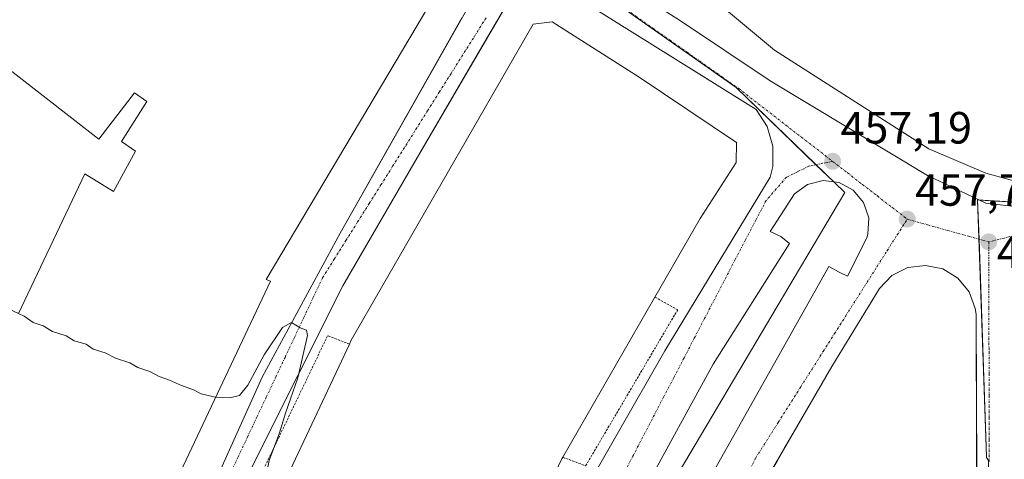
# Model space of a CAD drawing. Units: metres. Extents: x 610738 to 614194, y 4736260 to 4738630.
# Drawn here: x 611268 to 611487, y 4736986 to 4737083 of the extents above; entities that cross this region are included whole.
import ezdxf
from ezdxf.enums import TextEntityAlignment as Align

# ---------------------------------------------------------------- set-up
doc = ezdxf.new("R2010")
doc.units = ezdxf.units.M
doc.header["$MEASUREMENT"] = 0
doc.linetypes.add('TRAZO_Y_PUNTO', pattern=[1, 0.5, -0.25, 0, -0.25])
doc.linetypes.add('TRAZOS', pattern=[0.75, 0.5, -0.25])
for name, color, linetype, lineweight in [('Alambrada', 19, 'TRAZOS', 0), ('Carátula', 7, 'Continuous', 5), ('Curva de nivel normal', 36, 'Continuous', 0), ('Edificación industrial', 135, 'Continuous', 13), ('Edificación industrial Cxs', 135, 'Continuous', 13), ('Elemento construido', 1, 'Continuous', 0), ('Explanada', 19, 'Continuous', 0), ('Explanada Cxs', 19, 'Continuous', 0), ('Núcleo urbano', 19, 'Continuous', 0), ('Núcleo urbano CxS', 19, 'Continuous', 0), ('Punto de cota en terreno', 7, 'Continuous', 0), ('Rótulo de punto de cota en terreno', 19, 'Continuous', 0), ('Vía urbana Cxs', 5, 'Continuous', 0), ('Vía urbana eje', 5, 'TRAZO_Y_PUNTO', 0)]:
    doc.layers.add(name, color=color, linetype=linetype, lineweight=lineweight)
doc.styles.add('Arial', font='txt', dxfattribs={"height": 0.2})

# ---------------------------------------------------------------- blocks, each defined once
blk = doc.blocks.new('5PATER')
at = {"layer": 'Carátula', "linetype": 'Continuous', "lineweight": 5}
h = blk.add_hatch(color=250, dxfattribs=at)
edge = h.paths.add_edge_path()
edge.add_ellipse((0, 0.01), major_axis=(-1.33, -1.34), ratio=0.999422, start_angle=0, end_angle=360)
blk = doc.blocks.new('*U197')
at = {"layer": 'Vía urbana Cxs', "color": 5, "linetype": 'Continuous', "lineweight": 0}
for points in [[(611395.59, 4737095.15, 457.16), (611415.1, 4737082.73, 457.04), (611435, 4737069.4, 456.98), (611469.93, 4737048.44, 457.81), (611482.84, 4737042.3, 458.27), (611497.44, 4737040.61, 458.6), (611534.27, 4737040.82, 459.49), (611588.31, 4737041.06, 460.16), (611592, 4737040.47, 460.19), (611595.53, 4737039.27, 460.18), (611598.82, 4737037.49, 460.16), (611601.76, 4737035.19, 460.16)], [(611259.35, 4736948.54, 454.15), (611278.5, 4736939.31, 454.26), (611281.44, 4736938.25, 454.26), (611285.55, 4736938, 454.29), (611289.51, 4736939.07, 454.34), (611292.94, 4736941.34, 454.39), (611297.23, 4736949.36, 454.45), (611310.03, 4736976.59, 454.68), (611322.23, 4737003.74, 454.89), (611339.57, 4737035.64, 455.47), (611366.59, 4737083.42, 456.62)], [(611390.46, 4736972.59, 455.77), (611411.6, 4737009.52, 456.32), (611435, 4737048.09, 456.83), (611435.57, 4737050.46, 456.86), (611435.6, 4737054.96, 456.93), (611434.35, 4737059.29, 457.02), (611431.89, 4737063.07, 457.02), (611412.76, 4737075, 457.11), (611410.05, 4737076.69, 457.1), (611388.8, 4737089.94, 457.11)], [(611376.89, 4737087, 456.85), (611372.04, 4737078.73, 456.63), (611357.21, 4737053.4, 456), (611340.14, 4737023.96, 455.3), (611320.28, 4736984.32, 454.8)], [(611407.27, 4736955.79, 456.13), (611448.02, 4737028.29, 457.44), (611450.12, 4737027.04, 457.44), (611452.17, 4737026.11, 457.45), (611456.46, 4737034.61, 457.54), (611456.69, 4737035.46, 457.53), (611456.85, 4737039.02, 457.5), (611455.71, 4737042.42, 457.44), (611453.41, 4737045.15, 457.36), (611450.28, 4737046.85, 457.25), (611446.73, 4737047.31, 457.13), (611443.28, 4737046.44, 457.04), (611440.35, 4737044.38, 456.95), (611435, 4737036, 456.74), (611437.32, 4737034.88, 456.79), (611439.29, 4737033.32, 456.96), (611422.35, 4737006.59, 456.33), (611400.53, 4736966.77, 455.78)], [(611481.14, 4736911.68, 459.06), (611480.8, 4736987.92, 459.13), (611480.67, 4737017.72, 458.56), (611480.51, 4737018.93, 458.53), (611479.16, 4737022.63, 458.4), (611476.66, 4737025.67, 458.24), (611473.3, 4737027.71, 458.06), (611469.44, 4737028.51, 457.91), (611465.53, 4737028, 457.74), (611462.01, 4737026.23, 457.61), (611462.01, 4737026.23, 457.61), (611459.28, 4737023.39, 457.5), (611448.64, 4737006.06, 457.09), (611439.58, 4736990.43, 456.77), (611438.2, 4736988.05, 456.73), (611436.58, 4736985.27, 456.74)]]:
    blk.add_polyline3d(points, dxfattribs=at)
blk = doc.blocks.new('*U210')
at = {"layer": 'Explanada Cxs', "color": 19, "linetype": 'Continuous', "lineweight": 0}
blk.add_polyline3d([(611657.43, 4737195.91, 456.63), (611657.43, 4737176.88, 456.67), (611656.48, 4737158.65, 456.46), (611648.24, 4737111.72, 456.22), (611638.72, 4737067.8, 456.91), (611632.7, 4737057.18, 458.08), (611626.67, 4737052.42, 458.86), (611612.56, 4737048.3, 459.32), (611595.28, 4737046.39, 460.01), (611489.84, 4737047.03, 459.84), (611482.87, 4737048.93, 458.47), (611470.18, 4737054.32, 459.52), (611435.94, 4737076.2, 457.14), (611390.41, 4737114.21, 457.62), (611411.86, 4737138.19, 457.99), (611391.59, 4737157.21, 458.33), (611395.82, 4737161.19, 458.35), (611368.08, 4737190.36, 458.84), (611428.01, 4737206.37, 458.54), (611589.1, 4737246.49, 459.02), (611630.64, 4737257.9, 457.09), (611649.98, 4737237.29, 455.53), (611656.01, 4737216.68, 456.34), (611657.43, 4737195.91, 456.63)], close=True, dxfattribs=at)

msp = doc.modelspace()

# ---------------------------------------------------------------- linework, layer by layer
at = {"layer": 'Alambrada', "color": 19, "linetype": 'TRAZOS', "lineweight": 0}
for points in [[(611388.96, 4736985.96, 460.7), (611394.04, 4736984.06, 456.03), (611414.46, 4737018.65, 457.12), (611409.39, 4737021.49, 460.04)], [(611341.6, 4737011.06, 463.61), (611336.78, 4737012.91, 456.39), (611303.42, 4736943.39, 455.76), (611303.07, 4736942.5, 457.29), (611302.37, 4736938.4, 456.4), (611303, 4736934.29, 454.78), (611304.88, 4736930.59, 456.24), (611348.46, 4736909.07, 455.36), (611350.32, 4736908.08, 455.67), (611353.51, 4736907.6, 455.06), (611356.62, 4736908.44, 455.12), (611359.12, 4736910.46, 455.48), (611360.62, 4736913.31, 455.55), (611385.01, 4736965.27, 455.72), (611380.01, 4736967.38, 464.83)]]:
    msp.add_polyline3d(points, dxfattribs=at)
at = {"layer": 'Curva de nivel normal', "color": 36, "linetype": 'Continuous', "lineweight": 0}
for points in [[(611268.2, 4737017.85, 455), (611269.44, 4737017.23, 455), (611271.45, 4737015.84, 455), (611273.63, 4737015.1, 455), (611275.72, 4737013.86, 455), (611278.77, 4737012.91, 455), (611280.57, 4737011.8, 455), (611283.18, 4737011.03, 455), (611284.76, 4737009.95, 455), (611287.41, 4737009.11, 455), (611289.72, 4737007.93, 455), (611292.86, 4737006.88, 455), (611294.68, 4737005.87, 455), (611297.33, 4737004.99, 455), (611299.42, 4737003.84, 455), (611301.73, 4737003.06, 455), (611304.32, 4737001.84, 455), (611307.03, 4737000.88, 455), (611308.73, 4736999.99, 455), (611311.52, 4736999.32, 455), (611311.97, 4736999.29, 455)], [(611311.97, 4736999.29, 455), (611315.08, 4736999.12, 455), (611317.22, 4736999.62, 455), (611319.07, 4737001.93, 455), (611322.7, 4737008.65, 455), (611326.75, 4737014.72, 455), (611328.79, 4737015.81, 455), (611330.7, 4737014.62, 455), (611332.1, 4737014.17, 455), (611332.32, 4737012.94, 455), (611330.16, 4737003.55, 455), (611327.47, 4736995.71, 455), (611326.14, 4736991.39, 455), (611323.78, 4736985.23, 455), (611322.79, 4736980.08, 455), (611320.88, 4736976.06, 455), (611320.3, 4736973, 455), (611319.35, 4736970.82, 455), (611317.77, 4736968.84, 455), (611318.19, 4736964.82, 455), (611315.79, 4736960.99, 455), (611315.17, 4736958.82, 455), (611316.1, 4736956.87, 455)]]:
    msp.add_polyline3d(points, dxfattribs=at)
at = {"layer": 'Edificación industrial', "color": 135, "linetype": 'Continuous', "lineweight": 13}
for points in [[(611279.3, 4736948.94, 463.46), (611199.67, 4736985.88, 462.96), (611199.22, 4736986.17, 463.05), (611198.8, 4736986.5, 463), (611198.43, 4736986.89, 462.92), (611198.11, 4736987.32, 462.83), (611197.84, 4736987.78, 462.69), (611197.63, 4736988.28, 462.79), (611197.48, 4736988.79, 462.84), (611197.4, 4736989.32, 462.86), (611197.38, 4736989.86, 462.88), (611197.43, 4736990.39, 462.92), (611197.54, 4736990.91, 462.96), (611213.22, 4737043.56, 459.55), (611268.18, 4737017.81, 463.77), (611282.89, 4737048.78, 460.55), (611289.28, 4737044.91, 463.38), (611294.12, 4737053.81, 465.05), (611291.02, 4737055.94, 464.91), (611296.64, 4737064.85, 464.33), (611293.93, 4737066.78, 465.21), (611285.99, 4737056.52, 466.11), (611230.25, 4737099.88, 467.28), (611274.12, 4737138.85, 466.64)], [(611364.57, 4737095.04, 459.99), (611323.15, 4737025.36, 462.86), (611324.12, 4737024.98, 460.21), (611288.51, 4736949.69, 461.42), (611288.19, 4736949.15, 462.84), (611287.81, 4736948.66, 463.6), (611287.37, 4736948.22, 463.61), (611286.87, 4736947.84, 462.89), (611286.33, 4736947.54, 461.55), (611285.75, 4736947.31, 460.88), (611285.15, 4736947.15, 461.36), (611284.53, 4736947.08, 462.43), (611283.91, 4736947.09, 463.49), (611283.3, 4736947.19, 463.46), (611282.7, 4736947.36, 463.42), (611279.3, 4736948.94, 463.46)], [(611341.6, 4737011.06, 463.61), (611341.98, 4737011.89, 464.33), (611382.41, 4737081.97, 464.04), (611386.6, 4737082.54, 463.68), (611405.92, 4737070.27, 457.52), (611427.52, 4737055.72, 459.28), (611427.41, 4737051.28, 459.59), (611419.42, 4737038.93, 462.73), (611409.39, 4737021.49, 460.04)], [(611409.39, 4737021.49, 460.04), (611388.96, 4736985.96, 460.7)], [(611380.01, 4736967.38, 464.83), (611353.73, 4736912.7, 465.3), (611309.51, 4736934.12, 462.3), (611307.53, 4736938.67, 461.87), (611341.6, 4737011.06, 463.61)], [(611388.96, 4736985.96, 460.7), (611388.78, 4736985.63, 461.52), (611380.01, 4736967.38, 464.83)]]:
    msp.add_polyline3d(points, dxfattribs=at)
at = {"layer": 'Edificación industrial Cxs', "color": 135, "linetype": 'Continuous', "lineweight": 13}
for points in [[(611268.18, 4737017.81, 463.77), (611282.89, 4737048.78, 460.55), (611289.28, 4737044.91, 463.38), (611294.12, 4737053.81, 465.05), (611291.02, 4737055.94, 464.91), (611296.64, 4737064.85, 464.33), (611293.93, 4737066.78, 465.21), (611285.99, 4737056.52, 466.11), (611230.25, 4737099.88, 467.28)], [(611364.57, 4737095.04, 459.99), (611323.15, 4737025.36, 462.86), (611324.12, 4737024.98, 460.21), (611288.51, 4736949.69, 461.42), (611288.19, 4736949.15, 462.84), (611287.81, 4736948.66, 463.6), (611287.37, 4736948.22, 463.61), (611286.87, 4736947.84, 462.89), (611286.33, 4736947.54, 461.55), (611285.75, 4736947.31, 460.88), (611285.15, 4736947.15, 461.36), (611284.53, 4736947.08, 462.43), (611283.91, 4736947.09, 463.49), (611283.3, 4736947.19, 463.46), (611282.7, 4736947.36, 463.42), (611279.3, 4736948.94, 463.46), (611199.67, 4736985.88, 462.96)]]:
    msp.add_polyline3d(points, dxfattribs=at)
msp.add_polyline3d([(611380.01, 4736967.38, 464.83), (611353.73, 4736912.7, 465.3), (611309.51, 4736934.12, 462.3), (611307.53, 4736938.67, 461.87), (611341.6, 4737011.06, 463.61), (611341.98, 4737011.89, 464.33), (611382.41, 4737081.97, 464.04), (611386.6, 4737082.54, 463.68), (611405.92, 4737070.27, 457.52), (611427.52, 4737055.72, 459.28), (611427.41, 4737051.28, 459.59), (611419.42, 4737038.93, 462.74), (611409.39, 4737021.49, 460.04), (611388.96, 4736985.96, 460.7), (611388.78, 4736985.63, 461.52), (611380.01, 4736967.38, 464.83)], close=True, dxfattribs=at)
at = {"layer": 'Elemento construido', "color": 1, "linetype": 'Continuous', "lineweight": 0}
for points in [[(611285.55, 4736938, 454.29), (611289.51, 4736939.07, 454.38), (611292.94, 4736941.34, 454.4), (611297.23, 4736949.36, 454.49), (611310.03, 4736976.59, 454.67), (611322.23, 4737003.74, 454.95), (611339.57, 4737035.64, 455.49), (611371.73, 4737092.51, 456.93), (611372.19, 4737093.27, 456.96), (611373.28, 4737096.69, 457.05), (611373.08, 4737100.29, 457.16), (611371.6, 4737103.56, 457.26), (611339.76, 4737130.46, 457.91), (611301.41, 4737161.92, 458.48), (611299.57, 4737162.99, 458.48), (611295.71, 4737164.09, 458.38), (611291.71, 4737163.89, 458.4), (611288.01, 4737162.4, 458.38), (611267.94, 4737145.98, 457.78)], [(611353.76, 4736905.02, 454.73), (611357.3, 4736906, 454.76), (611360.25, 4736908.16, 454.83), (611362.23, 4736911.23, 454.92), (611376.89, 4736942.88, 455.35), (611390.46, 4736972.59, 455.81), (611411.6, 4737009.52, 457.72), (611435, 4737048.09, 456.84), (611435.57, 4737050.46, 456.89), (611435.6, 4737054.96, 456.97), (611434.35, 4737059.29, 457.07), (611431.89, 4737063.07, 457.07), (611388.8, 4737089.94, 457.17)], [(611376.89, 4737087, 456.92), (611357.21, 4737053.4, 456.24), (611340.14, 4737023.96, 455.38), (611320.28, 4736984.32, 455.11), (611301.37, 4736944.99, 454.51), (611300.25, 4736941.26, 455.27), (611300.03, 4736936.42, 454.48), (611301.14, 4736931.69, 454.45), (611303.48, 4736927.44, 454.41), (611348.76, 4736905.88, 454.67), (611350.14, 4736905.38, 454.73), (611353.76, 4736905.02, 454.73)], [(611450.12, 4737027.04, 457.5), (611452.17, 4737026.11, 457.49), (611456.46, 4737034.61, 457.64), (611456.69, 4737035.46, 457.62), (611456.85, 4737039.02, 457.54), (611455.71, 4737042.42, 457.49), (611453.41, 4737045.15, 457.39), (611450.28, 4737046.85, 457.26), (611446.73, 4737047.31, 457.16), (611443.28, 4737046.44, 457.08), (611440.35, 4737044.38, 456.98), (611435, 4737036, 456.82), (611437.32, 4737034.88, 456.92)], [(611473.17, 4736905.26, 458.67), (611476.1, 4736905.26, 458.85), (611478.73, 4736906.54, 459.01), (611480.53, 4736908.83, 459.09), (611481.14, 4736911.68, 459.18), (611480.67, 4737017.72, 458.69), (611480.51, 4737018.93, 458.64), (611479.16, 4737022.63, 458.48), (611476.66, 4737025.67, 458.29), (611473.3, 4737027.71, 458.14), (611469.44, 4737028.51, 458.02), (611465.53, 4737028, 457.77), (611462.01, 4737026.23, 457.73), (611459.28, 4737023.39, 457.61), (611448.64, 4737006.06, 457.21), (611439.58, 4736990.43, 456.92), (611429.58, 4736973.21, 457.52), (611421.3, 4736957.24, 459.14), (611412.64, 4736938.46, 456.07), (611412.01, 4736936.09, 456.14), (611412.69, 4736933.69, 456.15), (611414.46, 4736931.96, 456.27), (611472.42, 4736905.5, 458.63), (611473.17, 4736905.26, 458.67)]]:
    msp.add_polyline3d(points, dxfattribs=at)
at = {"layer": 'Explanada', "color": 19, "linetype": 'Continuous', "lineweight": 0}
msp.add_polyline3d([(611657.43, 4737195.91, 456.63), (611657.43, 4737176.88, 456.67), (611656.48, 4737158.65, 456.46), (611648.24, 4737111.72, 456.22), (611638.72, 4737067.8, 456.91), (611632.7, 4737057.18, 458.08), (611626.67, 4737052.42, 458.86), (611612.56, 4737048.3, 459.32), (611595.28, 4737046.39, 460.01), (611489.84, 4737047.03, 459.84), (611482.87, 4737048.93, 458.47), (611470.18, 4737054.32, 459.52), (611435.94, 4737076.2, 457.14), (611390.41, 4737114.21, 457.62), (611411.86, 4737138.19, 457.99), (611391.59, 4737157.21, 458.33), (611395.82, 4737161.19, 458.35), (611368.08, 4737190.36, 458.84), (611428.01, 4737206.37, 458.54), (611589.1, 4737246.49, 459.02), (611630.64, 4737257.9, 457.09), (611649.98, 4737237.29, 455.53), (611656.01, 4737216.68, 456.34), (611657.43, 4737195.91, 456.63)], dxfattribs=at)
at = {"layer": 'Núcleo urbano', "color": 19, "linetype": 'Continuous', "lineweight": 0}
for points in [[(611291.04, 4737173.66, 458.44), (611300.33, 4737165.9, 458.39), (611352.24, 4737122.56, 457.56), (611375.87, 4737104.22, 457.18), (611381.76, 4737100.08, 457.14), (611382.24, 4737099.74, 457.14), (611427.46, 4737067.96, 457.02), (611445.15, 4737050.83, 457.06), (611449.1, 4737047, 457.21), (611451.55, 4737044.63, 457.34), (611440.33, 4737025.71, 457.07), (611408.65, 4736972.34, 456.2), (611392.89, 4736938.78, 455.67), (611398.27, 4736936.25, 455.84), (611405.5, 4736932.86, 455.88), (611477.93, 4736898.82, 458.77), (611483.71, 4736895.96, 458.88), (611483.71, 4736896.06, 458.88)], [(611291.04, 4737173.66, 458.44), (611300.33, 4737165.9, 458.39), (611352.24, 4737122.56, 457.56), (611375.87, 4737104.22, 457.18), (611381.76, 4737100.08, 457.14), (611382.24, 4737099.74, 457.14), (611427.46, 4737067.96, 457.02), (611445.15, 4737050.83, 457.06), (611449.1, 4737047, 457.21), (611451.55, 4737044.63, 457.34), (611440.33, 4737025.71, 457.07), (611408.65, 4736972.34, 456.2), (611392.89, 4736938.78, 455.67), (611398.27, 4736936.25, 455.84), (611405.5, 4736932.86, 455.88), (611477.93, 4736898.82, 458.77), (611483.71, 4736895.96, 458.88), (611483.71, 4736896.06, 458.88)], [(611483.71, 4736896.06, 458.88), (611483.5, 4736964.83, 459.52), (611483.44, 4736985.25, 459.17), (611483.02, 4736985.9, 459.16), (611483.02, 4736986.1, 459.15), (611481.34, 4737034.3, 458.3), (611481.03, 4737043.01, 458.22), (611481.41, 4737042.98, 458.24), (611519.01, 4737040.73, 459.13), (611535.46, 4737039.75, 459.54), (611577.48, 4737037.04, 460.09), (611595.72, 4737035.87, 460.21), (611601.37, 4737035.5, 460.16), (611601.66, 4737035.48, 460.15), (611605.58, 4737035.69, 460), (611607.14, 4737035.77, 459.97), (611608.7, 4737035.85, 460), (611616.54, 4737036.26, 459.71), (611627.78, 4737036.86, 459.33), (611631.85, 4737037.08, 459.15), (611631.89, 4737037.08, 459.14)], [(611483.71, 4736896.06, 458.88), (611483.5, 4736964.83, 459.52), (611483.44, 4736985.25, 459.17), (611483.02, 4736985.9, 459.16), (611483.02, 4736986.1, 459.15), (611481.34, 4737034.3, 458.3), (611481.03, 4737043.01, 458.22), (611481.41, 4737042.98, 458.24), (611519.01, 4737040.73, 459.13), (611535.46, 4737039.75, 459.54), (611577.48, 4737037.04, 460.09), (611595.72, 4737035.87, 460.21), (611601.37, 4737035.5, 460.16), (611601.66, 4737035.48, 460.15), (611605.58, 4737035.69, 460), (611607.14, 4737035.77, 459.97), (611608.7, 4737035.85, 460), (611616.54, 4737036.26, 459.71), (611627.78, 4737036.86, 459.33), (611631.85, 4737037.08, 459.15), (611631.89, 4737037.08, 459.14)]]:
    msp.add_polyline3d(points, dxfattribs=at)
at = {"layer": 'Núcleo urbano CxS', "color": 19, "linetype": 'Continuous', "lineweight": 0}
for points in [[(611601.66, 4737035.48, 460.15), (611595.72, 4737035.87, 460.21), (611577.48, 4737037.04, 460.09), (611535.46, 4737039.75, 459.54), (611481.03, 4737043.01, 458.22), (611483.02, 4736986.1, 459.15), (611483.02, 4736985.9, 459.16), (611483.44, 4736985.25, 459.17), (611483.5, 4736964.83, 459.52), (611483.71, 4736895.96, 458.88), (611477.93, 4736898.82, 458.77), (611392.89, 4736938.78, 455.67), (611408.65, 4736972.34, 456.2), (611440.33, 4737025.71, 457.07), (611451.55, 4737044.63, 457.34), (611427.46, 4737067.96, 457.02), (611381.76, 4737100.08, 457.14), (611375.87, 4737104.22, 457.18), (611352.24, 4737122.56, 457.56), (611291.04, 4737173.66, 458.44), (611300.78, 4737185.48, 458.71), (611311.65, 4737188.52, 458.74), (611584.64, 4737264.67, 458.31)], [(611193.22, 4737214.88, 459.75), (611239.95, 4737144.66, 457.75), (611243.49, 4737139.33, 457.3), (611289.42, 4737172.48, 458.42), (611291.04, 4737173.66, 458.44), (611352.24, 4737122.56, 457.56), (611375.87, 4737104.22, 457.18), (611381.76, 4737100.08, 457.14), (611427.46, 4737067.96, 457.02), (611451.55, 4737044.63, 457.34), (611440.33, 4737025.71, 457.07), (611408.65, 4736972.34, 456.2), (611392.89, 4736938.78, 455.67), (611477.93, 4736898.82, 458.77), (611483.71, 4736895.96, 458.88), (611483.5, 4736964.83, 459.52), (611483.44, 4736985.25, 459.17), (611483.02, 4736985.9, 459.16), (611483.02, 4736986.1, 459.15), (611481.03, 4737043.01, 458.22), (611535.46, 4737039.75, 459.54), (611577.48, 4737037.04, 460.09), (611595.72, 4737035.87, 460.21), (611601.66, 4737035.48, 460.15)]]:
    msp.add_polyline3d(points, dxfattribs=at)
at = {"layer": 'Vía urbana Cxs', "color": 5, "linetype": 'Continuous', "lineweight": 0}
for points in [[(611380, 4737107.7, 457.35), (611395.59, 4737095.15, 457.16), (611415.1, 4737082.73, 457.04), (611435, 4737069.4, 456.98), (611469.93, 4737048.44, 457.81), (611482.84, 4737042.3, 458.27), (611497.44, 4737040.61, 458.6), (611534.27, 4737040.82, 459.49), (611588.31, 4737041.06, 460.16), (611592, 4737040.47, 460.19), (611595.53, 4737039.27, 460.18), (611598.82, 4737037.49, 460.16), (611601.76, 4737035.19, 460.16)], [(611362.23, 4736911.23, 454.88), (611368.22, 4736924.16, 455.06), (611370.55, 4736929.19, 455.15), (611376.89, 4736942.88, 455.29), (611390.46, 4736972.59, 455.77), (611411.6, 4737009.52, 456.32), (611435, 4737048.09, 456.83), (611435.57, 4737050.46, 456.86), (611435.6, 4737054.96, 456.93), (611434.35, 4737059.29, 457.02), (611431.89, 4737063.07, 457.02), (611412.76, 4737075, 457.11), (611410.05, 4737076.69, 457.1), (611388.8, 4737089.94, 457.11)], [(611376.89, 4737087, 456.85), (611372.04, 4737078.73, 456.63), (611357.21, 4737053.4, 456), (611340.14, 4737023.96, 455.3), (611320.28, 4736984.32, 454.8), (611301.37, 4736944.99, 454.43), (611300.25, 4736941.26, 454.45), (611300.03, 4736936.42, 454.43), (611301.14, 4736931.69, 454.37), (611303.48, 4736927.44, 454.4), (611320.56, 4736919.31, 454.44), (611348.76, 4736905.88, 454.69), (611350.14, 4736905.38, 454.71), (611353.76, 4736905.02, 454.74)], [(611285.55, 4736938, 454.29), (611289.51, 4736939.07, 454.34), (611292.94, 4736941.34, 454.39), (611297.23, 4736949.36, 454.45), (611310.03, 4736976.59, 454.68), (611322.23, 4737003.74, 454.89), (611339.57, 4737035.64, 455.47), (611366.59, 4737083.42, 456.62)], [(611450.12, 4737027.04, 457.44), (611452.17, 4737026.11, 457.45), (611456.46, 4737034.61, 457.54), (611456.69, 4737035.46, 457.53), (611456.85, 4737039.02, 457.5), (611455.71, 4737042.42, 457.44), (611453.41, 4737045.15, 457.36), (611450.28, 4737046.85, 457.25), (611446.73, 4737047.31, 457.13), (611443.28, 4737046.44, 457.04), (611440.35, 4737044.38, 456.95), (611435, 4737036, 456.74), (611437.32, 4737034.88, 456.79)], [(611437.32, 4737034.88, 456.79), (611439.29, 4737033.32, 456.96), (611422.35, 4737006.59, 456.33), (611400.53, 4736966.77, 455.78), (611382.4, 4736927.88, 455.16), (611376.18, 4736913.99, 455.03), (611374.12, 4736914.65, 454.99)], [(611385.71, 4736908.96, 455.44), (611407.27, 4736955.79, 456.13), (611448.02, 4737028.29, 457.44), (611450.12, 4737027.04, 457.44)], [(611473.17, 4736905.26, 458.56), (611476.1, 4736905.26, 458.71), (611478.73, 4736906.54, 458.87), (611480.53, 4736908.83, 458.99), (611481.14, 4736911.68, 459.06), (611480.8, 4736987.92, 459.13), (611480.67, 4737017.72, 458.56), (611480.51, 4737018.93, 458.53), (611479.16, 4737022.63, 458.4), (611476.66, 4737025.67, 458.24), (611473.3, 4737027.71, 458.06), (611469.44, 4737028.51, 457.91), (611465.53, 4737028, 457.74), (611462.01, 4737026.23, 457.61)], [(611462.01, 4737026.23, 457.61), (611459.28, 4737023.39, 457.5), (611448.64, 4737006.06, 457.09), (611439.58, 4736990.43, 456.77), (611438.2, 4736988.05, 456.73), (611436.58, 4736985.27, 456.74), (611429.58, 4736973.21, 456.54), (611421.3, 4736957.24, 456.3), (611412.64, 4736938.46, 455.95), (611412.01, 4736936.09, 455.96), (611412.69, 4736933.69, 456.02), (611414.46, 4736931.96, 456.12), (611441.25, 4736919.73, 457.21), (611472.42, 4736905.5, 458.52), (611473.17, 4736905.26, 458.56)]]:
    msp.add_polyline3d(points, dxfattribs=at)
at = {"layer": 'Vía urbana eje', "color": 5, "linetype": 'TRAZO_Y_PUNTO', "lineweight": 0}
for points in [[(611382.3, 4737099.84, 457.14), (611386.1, 4737097.16, 457.11), (611389.92, 4737094.48, 457.11), (611393.73, 4737091.81, 457.11), (611397.53, 4737089.13, 457.08), (611401.33, 4737086.44, 457.07), (611405.14, 4737083.77, 457.07), (611408.96, 4737081.09, 457.06), (611412.76, 4737078.42, 457.04), (611416.57, 4737075.75, 457.04), (611420.39, 4737073.07, 457.05), (611424.19, 4737070.39, 457.02), (611428, 4737067.71, 457.02), (611431.48, 4737065.01, 457.01), (611434.96, 4737062.33, 457.01), (611438.42, 4737059.64, 456.99), (611441.91, 4737056.94, 457.02), (611445.39, 4737054.26, 457.08), (611448.85, 4737051.57, 457.14)], [(611314.83, 4736981.61, 454.7), (611316.92, 4736986.02, 454.76), (611319.01, 4736990.44, 454.8), (611321.08, 4736994.86, 454.84), (611323.17, 4736999.27, 454.85), (611325.26, 4737003.69, 454.88), (611327.33, 4737008.11, 454.92), (611329.42, 4737012.52, 454.95), (611331.51, 4737016.94, 455.02), (611333.58, 4737021.36, 455.1), (611335.67, 4737025.77, 455.21), (611338.26, 4737029.9, 455.31), (611340.85, 4737034.01, 455.43), (611343.44, 4737038.13, 455.51), (611346.03, 4737042.24, 455.63), (611348.62, 4737046.34, 455.73), (611351.21, 4737050.47, 455.83), (611356.39, 4737058.69, 456.04), (611358.98, 4737062.81, 456.15), (611361.57, 4737066.92, 456.26), (611364.17, 4737071.04, 456.37), (611369.35, 4737079.26, 456.59), (611371.94, 4737083.38, 456.69)], [(611448.85, 4737051.57, 457.14), (611443.57, 4737050.51, 457.03), (611441.08, 4737049.27, 456.96), (611438.6, 4737048.04, 456.88), (611436.33, 4737045.46, 456.81), (611434.07, 4737042.86, 456.79), (611431.78, 4737038.51, 456.76), (611429.51, 4737034.15, 456.68), (611427.23, 4737029.79, 456.62), (611420.42, 4737016.71, 456.42), (611418.14, 4737012.34, 456.34), (611415.87, 4737007.98, 456.3), (611413.6, 4737003.61, 456.24), (611411.32, 4736999.26, 456.17), (611404.51, 4736986.18, 455.95), (611402.23, 4736981.82, 455.91)], [(611448.85, 4737051.57, 457.14), (611452.17, 4737049.01, 457.25), (611455.46, 4737046.44, 457.38), (611458.78, 4737043.89, 457.5), (611462.07, 4737041.33, 457.62), (611465.39, 4737038.76, 457.75)], [(611405.5, 4736932.86, 455.88), (611407.69, 4736937.27, 455.94), (611409.87, 4736941.69, 455.99), (611412.07, 4736946.1, 456.07), (611414.26, 4736950.51, 456.11), (611416.46, 4736954.93, 456.18), (611418.64, 4736959.34, 456.3), (611420.83, 4736963.76, 456.35), (611423.03, 4736968.17, 456.47), (611425.21, 4736972.59, 456.53), (611427.41, 4736977, 456.61), (611429.6, 4736981.41, 456.68), (611431.78, 4736985.83, 456.74), (611436.78, 4736993.69, 456.86), (611441.78, 4737001.57, 457.02), (611444.28, 4737005.5, 457.08), (611446.76, 4737009.43, 457.14), (611449.26, 4737013.38, 457.2), (611451.76, 4737017.31, 457.29), (611456.48, 4737024.75, 457.46), (611458.71, 4737028.26, 457.56), (611460.94, 4737031.76, 457.62), (611463.16, 4737035.26, 457.68), (611465.39, 4737038.76, 457.75)], [(611465.39, 4737038.76, 457.75), (611469.91, 4737037.51, 457.91), (611474.44, 4737036.24, 458.07), (611478.96, 4737034.97, 458.21), (611483.48, 4737033.69, 458.36)], [(611535.69, 4737037.79, 459.58), (611530.92, 4737037.64, 459.48), (611526.14, 4737037.48, 459.39), (611521.35, 4737037.33, 459.27), (611507.01, 4737036.85, 458.83), (611502.23, 4737036.71, 458.74), (611497.46, 4737036.55, 458.63), (611493.87, 4737035.99, 458.55), (611490.3, 4737035.42, 458.48), (611486.89, 4737034.56, 458.42), (611483.48, 4737033.69, 458.36)], [(611483.48, 4737033.69, 458.36), (611483.5, 4737028.83, 458.41), (611483.51, 4737023.96, 458.51), (611483.51, 4737019.09, 458.58), (611483.55, 4737009.34, 458.74), (611483.55, 4737004.48, 458.84), (611483.57, 4736999.6, 458.92), (611483.57, 4736994.74, 459.01), (611483.58, 4736989.86, 459.09), (611483.6, 4736985, 459.17)]]:
    msp.add_polyline3d(points, dxfattribs=at)

# ---------------------------------------------------------------- block references
at = {"layer": 'Explanada Cxs', "color": 19, "linetype": 'Continuous', "lineweight": 0}
msp.add_blockref('*U210', (0, 0), dxfattribs=at)
at = {"layer": 'Punto de cota en terreno', "linetype": 'Continuous', "lineweight": 0}
for p in [(611448.86, 4737051.57, 457.19), (611465.39, 4737038.77, 457.74), (611483.49, 4737033.7, 458.39)]:
    msp.add_blockref('5PATER', p, dxfattribs=at)
at = {"layer": 'Vía urbana Cxs', "color": 5, "linetype": 'Continuous', "lineweight": 0}
msp.add_blockref('*U197', (0, 0), dxfattribs=at)

# ---------------------------------------------------------------- texts
at = {"layer": 'Rótulo de punto de cota en terreno', "color": 19, "linetype": 'Continuous', "lineweight": 0, "style": 'Arial'}
for s, p in [('457,19', (611450.62, 4737053.33)), ('457,74', (611467.15, 4737039.54)), ('458,39', (611485.25, 4737025.75))]:
    msp.add_text(s, height=7, dxfattribs=at).set_placement(p, align=Align.BOTTOM_LEFT)

doc.saveas('drawing.dxf')
